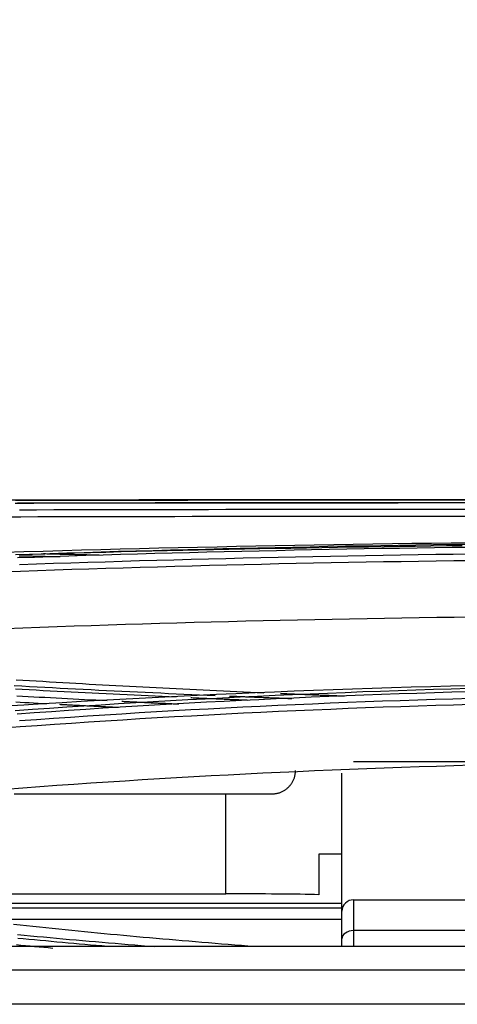
# Model space of a CAD drawing. Units: millimetres. Extents: x 0 to 5164, y 0 to 3683.
# Drawn here: x 1497 to 1516, y 2245 to 2287 of the extents above; entities that cross this region are included whole.
import ezdxf

# ---------------------------------------------------------------- set-up
doc = ezdxf.new("R2010")
doc.units = ezdxf.units.MM
doc.layers.add('LG-Product', color=3, linetype='Continuous')
doc.styles.add('LG-TEXT', font='arial_0.ttf')
doc.dimstyles.new('LG-DIMENSION', dxfattribs={"dimtxt": 30, "dimasz": 25, "dimexe": 0.18, "dimexo": 0.0625, "dimgap": 5, "dimtad": 2, "dimtoh": 1, "dimdec": 0, "dimzin": 0, "dimdsep": 46, "dimtxsty": 'LG-TEXT', "dimcen": 0.09, "dimadec": 0, "dimazin": 0, "dimtfac": 1, "dimtdec": 0, "dimtofl": 0, "dimtmove": 0, "dimatfit": 3, "dimfxl": 0.18, "dimtolj": 1, "dimtzin": 0, "dimarcsym": 0})

# ---------------------------------------------------------------- blocks, each defined once
blk = doc.blocks.new('*D1')
at = {"color": 0, "lineweight": -2, "transparency": 16777216}
for p, q in [((1144.438, 2270.801), (1144.438, 2373.781)), ((1169.438, 2373.601), (1937.101, 2373.601)), ((1962.101, 2270.6), (1962.101, 2373.781))]:
    blk.add_line(p, q, dxfattribs=at)
at = {"color": 0, "lineweight": 70, "transparency": 16777216}
for points in [[(1169.438, 2377.767), (1169.438, 2369.434), (1144.438, 2373.601)], [(1937.101, 2377.767), (1937.101, 2369.434), (1962.101, 2373.601)]]:
    blk.add_solid(points, dxfattribs=at)
at = {"layer": 'Defpoints', "color": 0, "lineweight": 70, "transparency": 16777216}
for p in [(1962.101, 2373.601), (1144.438, 2270.738), (1962.101, 2270.537)]:
    blk.add_point(p, dxfattribs=at)
at = {"color": 0, "lineweight": 70, "transparency": 16777216, "insert": (1553.27, 2393.918), "char_height": 30, "attachment_point": 5, "style": 'LG-TEXT'}
blk.add_mtext('\\A1;818', dxfattribs=at)

msp = doc.modelspace()

# ---------------------------------------------------------------- linework, layer by layer
at = {"layer": 'LG-Product', "linetype": 'Continuous'}
for p, q in [((1330.665, 2266.207), (1504.043, 2266.207)), ((1506.795, 2266.207), (1531.263, 2266.207)), ((1511.77, 2254.976), (1520.263, 2254.976)), ((1506.274, 2249.3), (1506.274, 2253.593)), ((1511.27, 2251.005), (1510.271, 2251.005)), ((1510.271, 2251.005), (1510.271, 2249.265)), ((1485.674, 2249.3), (1506.274, 2249.3)), ((1511.269, 2248.887), (1489.422, 2248.887)), ((1511.77, 2249.046), (1511.77, 2247.721)), ((1511.77, 2249.046), (1518.764, 2249.046)), ((1491.07, 2248.705), (1511.273, 2248.705)), ((1511.27, 2247.371), (1511.27, 2248.563)), ((1511.272, 2248.205), (1494.906, 2248.205)), ((1518.764, 2247.721), (1511.77, 2247.721)), ((1511.77, 2247.721), (1511.77, 2247.047)), ((1957.566, 2247.047), (1148.906, 2247.047)), ((1957.566, 2247.039), (1148.906, 2247.039)), ((1511.27, 2247.047), (1511.27, 2247.371)), ((1149.193, 2246.034), (1957.279, 2246.034)), ((1957.279, 2244.56), (1149.193, 2244.56))]:
    msp.add_line(p, q, dxfattribs=at)
for points in [[(1516.825, 2266.209), (1515.98, 2266.209), (1515.135, 2266.209), (1514.291, 2266.209), (1513.447, 2266.209), (1512.604, 2266.209), (1511.761, 2266.209), (1510.919, 2266.209), (1510.077, 2266.209), (1509.236, 2266.209), (1508.395, 2266.209), (1507.556, 2266.209), (1506.717, 2266.208), (1505.88, 2266.208), (1505.044, 2266.208), (1504.209, 2266.207), (1503.374, 2266.207), (1502.541, 2266.206), (1501.71, 2266.205), (1500.879, 2266.204), (1500.049, 2266.204), (1499.221, 2266.202), (1498.394, 2266.201), (1497.568, 2266.2), (1496.744, 2266.199)], [(1497.233, 2266.075), (1497.629, 2266.076), (1498.026, 2266.076), (1498.422, 2266.077), (1498.819, 2266.077), (1499.217, 2266.078), (1499.614, 2266.078), (1500.012, 2266.079), (1500.41, 2266.079), (1500.809, 2266.08), (1501.207, 2266.08), (1501.606, 2266.08), (1502.006, 2266.081), (1502.405, 2266.081), (1502.805, 2266.081), (1503.205, 2266.082), (1503.605, 2266.082), (1504.006, 2266.082), (1504.406, 2266.082), (1504.807, 2266.083), (1505.209, 2266.083), (1505.61, 2266.083), (1506.012, 2266.083), (1506.414, 2266.083), (1506.816, 2266.083), (1507.219, 2266.083), (1507.621, 2266.084), (1508.024, 2266.084), (1508.427, 2266.084), (1508.831, 2266.084), (1509.234, 2266.084), (1509.638, 2266.084), (1510.042, 2266.084), (1510.446, 2266.084), (1510.851, 2266.084), (1511.255, 2266.084), (1511.66, 2266.084), (1512.065, 2266.084), (1512.47, 2266.084), (1512.875, 2266.084), (1513.28, 2266.084), (1513.686, 2266.084)], [(1497.239, 2266.193), (1497.975, 2266.194), (1498.712, 2266.196), (1499.45, 2266.198), (1500.19, 2266.199), (1500.931, 2266.2), (1501.673, 2266.201), (1502.417, 2266.203), (1503.162, 2266.203), (1503.907, 2266.204), (1504.654, 2266.205), (1505.402, 2266.206), (1506.151, 2266.206), (1506.901, 2266.207), (1507.652, 2266.207), (1508.404, 2266.208), (1509.157, 2266.208), (1509.911, 2266.208), (1510.665, 2266.209), (1511.421, 2266.209), (1512.177, 2266.209), (1512.934, 2266.209), (1513.692, 2266.209), (1514.451, 2266.209), (1515.21, 2266.209), (1515.97, 2266.209), (1516.73, 2266.209)], [(1516.77, 2266.084), (1516.012, 2266.084), (1515.254, 2266.084), (1514.497, 2266.084), (1513.74, 2266.084), (1512.985, 2266.083), (1512.23, 2266.083), (1511.475, 2266.083), (1510.722, 2266.083), (1509.969, 2266.083), (1509.218, 2266.082), (1508.467, 2266.082), (1507.717, 2266.081), (1506.968, 2266.081), (1506.22, 2266.08), (1505.473, 2266.08), (1504.727, 2266.079), (1503.982, 2266.078), (1503.238, 2266.077), (1502.496, 2266.076), (1501.754, 2266.075), (1501.014, 2266.074), (1500.275, 2266.072), (1499.537, 2266.071), (1498.801, 2266.069), (1498.066, 2266.068), (1497.332, 2266.066)], [(1506.903, 2266.207), (1503.815, 2266.207)], [(1497.421, 2265.787), (1498.153, 2265.789), (1498.886, 2265.791), (1499.621, 2265.793), (1500.356, 2265.794), (1501.093, 2265.796), (1501.832, 2265.798), (1502.571, 2265.799), (1503.312, 2265.8), (1504.054, 2265.802), (1504.797, 2265.803), (1505.541, 2265.804), (1506.286, 2265.805), (1507.032, 2265.806), (1507.779, 2265.807), (1508.527, 2265.808), (1509.276, 2265.808), (1510.025, 2265.809), (1510.776, 2265.809), (1511.527, 2265.809), (1512.28, 2265.81), (1513.033, 2265.81), (1513.787, 2265.81), (1514.541, 2265.81), (1515.296, 2265.81), (1516.052, 2265.81), (1516.808, 2265.809)], [(1516.828, 2265.496), (1516.073, 2265.496), (1515.318, 2265.497), (1514.564, 2265.497), (1513.811, 2265.497), (1513.058, 2265.497), (1512.306, 2265.497), (1511.554, 2265.496), (1510.804, 2265.496), (1510.054, 2265.496), (1509.306, 2265.495), (1508.558, 2265.495), (1507.811, 2265.494), (1507.065, 2265.493), (1506.32, 2265.492), (1505.576, 2265.491), (1504.833, 2265.49), (1504.091, 2265.489), (1503.35, 2265.488), (1502.611, 2265.487), (1501.872, 2265.485), (1501.135, 2265.484), (1500.399, 2265.482), (1499.664, 2265.481), (1498.93, 2265.479), (1498.198, 2265.477), (1497.467, 2265.475), (1496.737, 2265.474)], [(1516.802, 2264.364), (1515.959, 2264.354), (1515.117, 2264.343), (1514.275, 2264.332), (1513.434, 2264.321), (1512.594, 2264.308), (1511.755, 2264.295), (1510.916, 2264.282), (1510.078, 2264.268), (1509.241, 2264.253), (1508.405, 2264.237), (1507.57, 2264.221), (1506.735, 2264.204), (1505.901, 2264.187), (1505.068, 2264.169), (1504.236, 2264.15), (1503.404, 2264.131), (1502.573, 2264.111), (1501.743, 2264.09), (1500.914, 2264.068), (1500.085, 2264.046), (1499.258, 2264.023), (1498.431, 2263.999), (1497.605, 2263.975), (1496.779, 2263.949)], [(1497.24, 2263.86), (1497.976, 2263.885), (1498.713, 2263.91), (1499.451, 2263.934), (1500.19, 2263.957), (1500.931, 2263.98), (1501.673, 2264.002), (1502.417, 2264.023), (1503.161, 2264.044), (1503.907, 2264.064), (1504.653, 2264.083), (1505.401, 2264.102), (1506.15, 2264.12), (1506.9, 2264.138), (1507.651, 2264.155), (1508.403, 2264.171), (1509.156, 2264.187), (1509.91, 2264.202), (1510.664, 2264.217), (1511.42, 2264.231), (1512.176, 2264.245), (1512.933, 2264.257), (1513.69, 2264.27), (1514.449, 2264.282), (1515.208, 2264.293), (1515.968, 2264.303), (1516.728, 2264.314)], [(1516.766, 2264.173), (1516.008, 2264.163), (1515.25, 2264.152), (1514.493, 2264.141), (1513.736, 2264.129), (1512.98, 2264.117), (1512.225, 2264.104), (1511.471, 2264.09), (1510.718, 2264.076), (1509.965, 2264.061), (1509.213, 2264.046), (1508.462, 2264.03), (1507.712, 2264.014), (1506.963, 2263.997), (1506.215, 2263.979), (1505.468, 2263.961), (1504.722, 2263.942), (1503.978, 2263.923), (1503.234, 2263.903), (1502.491, 2263.882), (1501.75, 2263.86), (1501.01, 2263.838), (1500.271, 2263.816), (1499.533, 2263.792), (1498.797, 2263.768), (1498.062, 2263.743), (1497.328, 2263.718)], [(1497.848, 2263.88), (1498.502, 2263.899), (1499.157, 2263.918), (1499.813, 2263.936), (1500.469, 2263.954), (1501.127, 2263.971), (1501.785, 2263.988), (1502.444, 2264.004), (1503.104, 2264.02), (1503.765, 2264.036), (1504.426, 2264.051), (1505.088, 2264.066), (1505.75, 2264.08), (1506.414, 2264.094), (1507.078, 2264.107), (1507.742, 2264.12), (1508.407, 2264.133), (1509.073, 2264.145), (1509.739, 2264.157), (1510.405, 2264.169), (1511.073, 2264.18), (1511.74, 2264.19), (1512.409, 2264.201), (1513.078, 2264.21), (1513.747, 2264.22), (1514.417, 2264.229), (1515.087, 2264.238), (1515.758, 2264.246), (1516.429, 2264.254)], [(1516.828, 2263.601), (1516.072, 2263.591), (1515.317, 2263.58), (1514.563, 2263.569), (1513.809, 2263.558), (1513.056, 2263.546), (1512.303, 2263.533), (1511.552, 2263.519), (1510.801, 2263.505), (1510.052, 2263.49), (1509.303, 2263.475), (1508.555, 2263.459), (1507.808, 2263.442), (1507.062, 2263.425), (1506.316, 2263.407), (1505.572, 2263.388), (1504.829, 2263.369), (1504.087, 2263.349), (1503.346, 2263.329), (1502.606, 2263.308), (1501.868, 2263.286), (1501.13, 2263.264), (1500.394, 2263.241), (1499.659, 2263.217), (1498.926, 2263.193), (1498.194, 2263.168), (1497.462, 2263.143), (1496.733, 2263.117)], [(1497.406, 2263.815), (1497.459, 2263.814), (1497.512, 2263.812), (1497.566, 2263.811), (1497.619, 2263.81), (1497.672, 2263.809), (1497.725, 2263.807), (1497.779, 2263.806), (1497.832, 2263.805), (1497.885, 2263.804), (1497.939, 2263.802), (1497.992, 2263.801), (1498.045, 2263.8), (1498.098, 2263.798), (1498.152, 2263.797), (1498.205, 2263.796), (1498.258, 2263.795), (1498.312, 2263.793), (1498.365, 2263.792), (1498.418, 2263.791), (1498.472, 2263.79), (1498.525, 2263.788), (1498.578, 2263.787), (1498.632, 2263.786), (1498.685, 2263.785), (1498.738, 2263.783), (1498.792, 2263.782), (1498.845, 2263.781), (1498.899, 2263.78), (1498.952, 2263.778), (1499.005, 2263.777), (1499.059, 2263.776), (1499.112, 2263.775), (1499.165, 2263.774)], [(1497.418, 2263.437), (1498.15, 2263.462), (1498.883, 2263.487), (1499.618, 2263.511), (1500.354, 2263.535), (1501.091, 2263.558), (1501.829, 2263.58), (1502.569, 2263.602), (1503.309, 2263.623), (1504.051, 2263.644), (1504.794, 2263.664), (1505.538, 2263.683), (1506.284, 2263.701), (1507.03, 2263.719), (1507.777, 2263.737), (1508.525, 2263.754), (1509.274, 2263.77), (1510.024, 2263.785), (1510.774, 2263.8), (1511.526, 2263.814), (1512.278, 2263.828), (1513.032, 2263.84), (1513.786, 2263.853), (1514.541, 2263.864), (1515.296, 2263.875), (1516.052, 2263.886), (1516.809, 2263.896)], [(1500.844, 2263.832), (1500.796, 2263.833), (1500.748, 2263.834), (1500.7, 2263.835), (1500.652, 2263.836), (1500.603, 2263.838), (1500.555, 2263.839), (1500.507, 2263.84), (1500.459, 2263.841), (1500.411, 2263.842), (1500.363, 2263.843), (1500.315, 2263.845), (1500.267, 2263.846), (1500.219, 2263.847), (1500.17, 2263.848), (1500.122, 2263.849), (1500.074, 2263.85), (1500.026, 2263.852), (1499.978, 2263.853), (1499.93, 2263.854), (1499.882, 2263.855), (1499.834, 2263.856), (1499.786, 2263.857), (1499.738, 2263.859), (1499.69, 2263.86), (1499.642, 2263.861), (1499.594, 2263.862), (1499.546, 2263.863), (1499.498, 2263.865), (1499.45, 2263.866), (1499.402, 2263.867), (1499.354, 2263.868), (1499.306, 2263.869), (1499.258, 2263.871), (1499.21, 2263.872), (1499.162, 2263.873), (1499.114, 2263.874), (1499.066, 2263.875), (1499.018, 2263.877), (1498.97, 2263.878), (1498.922, 2263.879), (1498.874, 2263.88), (1498.826, 2263.881), (1498.778, 2263.883), (1498.73, 2263.884), (1498.682, 2263.885), (1498.634, 2263.886), (1498.586, 2263.887), (1498.538, 2263.889), (1498.49, 2263.89), (1498.442, 2263.891)], [(1496.833, 2260.696), (1497.563, 2260.723), (1498.295, 2260.75), (1499.027, 2260.775), (1499.76, 2260.8), (1500.494, 2260.824), (1501.229, 2260.848), (1501.964, 2260.871), (1502.701, 2260.893), (1503.438, 2260.914), (1504.176, 2260.935), (1504.914, 2260.955), (1505.654, 2260.975), (1506.394, 2260.994), (1507.136, 2261.012), (1507.878, 2261.029), (1508.62, 2261.046), (1509.364, 2261.062), (1510.108, 2261.078), (1510.853, 2261.093), (1511.599, 2261.108), (1512.346, 2261.121), (1513.093, 2261.135), (1513.841, 2261.147), (1514.59, 2261.159), (1515.34, 2261.17), (1516.09, 2261.181), (1516.842, 2261.191)], [(1507.915, 2257.92), (1507.624, 2257.933), (1507.334, 2257.946), (1507.044, 2257.959), (1506.754, 2257.972), (1506.464, 2257.985), (1506.174, 2257.998), (1505.884, 2258.011), (1505.595, 2258.025), (1505.306, 2258.039), (1505.017, 2258.053), (1504.728, 2258.067), (1504.439, 2258.081), (1504.15, 2258.095), (1503.862, 2258.109), (1503.573, 2258.124), (1503.285, 2258.139), (1502.997, 2258.154), (1502.71, 2258.169), (1502.422, 2258.184), (1502.135, 2258.199), (1501.848, 2258.214), (1501.56, 2258.23), (1501.274, 2258.245), (1500.987, 2258.261), (1500.7, 2258.277), (1500.414, 2258.293), (1500.128, 2258.309), (1499.842, 2258.325), (1499.557, 2258.342), (1499.271, 2258.358), (1498.986, 2258.375), (1498.701, 2258.392), (1498.416, 2258.409), (1498.131, 2258.426), (1497.847, 2258.443), (1497.563, 2258.46), (1497.279, 2258.478)], [(1516.773, 2258.233), (1515.929, 2258.212), (1515.086, 2258.189), (1514.244, 2258.165), (1513.404, 2258.139), (1512.563, 2258.112), (1511.724, 2258.084), (1510.886, 2258.055), (1510.049, 2258.025), (1509.212, 2257.993), (1508.377, 2257.959), (1507.542, 2257.925), (1506.708, 2257.889), (1505.875, 2257.852), (1505.043, 2257.813), (1504.212, 2257.773), (1503.382, 2257.732), (1502.553, 2257.689), (1501.724, 2257.645), (1500.897, 2257.6), (1500.07, 2257.553), (1499.245, 2257.505), (1498.42, 2257.455), (1497.596, 2257.404), (1496.773, 2257.351)], [(1497.184, 2258.244), (1497.513, 2258.226), (1497.843, 2258.207), (1498.173, 2258.189), (1498.503, 2258.171), (1498.833, 2258.154), (1499.164, 2258.136), (1499.495, 2258.119), (1499.826, 2258.101), (1500.157, 2258.084), (1500.488, 2258.067), (1500.82, 2258.05), (1501.152, 2258.034), (1501.484, 2258.017), (1501.816, 2258.001), (1502.149, 2257.985), (1502.482, 2257.969), (1502.815, 2257.953), (1503.148, 2257.937), (1503.481, 2257.922), (1503.814, 2257.906), (1504.148, 2257.891), (1504.482, 2257.876), (1504.816, 2257.861), (1505.15, 2257.847), (1505.484, 2257.832), (1505.819, 2257.818)], [(1497.236, 2257.168), (1497.971, 2257.221), (1498.707, 2257.272), (1499.445, 2257.322), (1500.184, 2257.371), (1500.924, 2257.418), (1501.666, 2257.464), (1502.408, 2257.509), (1503.152, 2257.552), (1503.898, 2257.595), (1504.644, 2257.636), (1505.392, 2257.675), (1506.141, 2257.714), (1506.89, 2257.751), (1507.641, 2257.787), (1508.393, 2257.822), (1509.145, 2257.856), (1509.899, 2257.888), (1510.654, 2257.92), (1511.409, 2257.95), (1512.166, 2257.979), (1512.923, 2258.006), (1513.681, 2258.033), (1514.439, 2258.058), (1515.199, 2258.083), (1515.959, 2258.106), (1516.719, 2258.128)], [(1504.146, 2257.737), (1503.844, 2257.751), (1503.542, 2257.765), (1503.24, 2257.779), (1502.939, 2257.793), (1502.637, 2257.807), (1502.336, 2257.822), (1502.035, 2257.836), (1501.733, 2257.851), (1501.433, 2257.865), (1501.132, 2257.88), (1500.831, 2257.895), (1500.531, 2257.911), (1500.231, 2257.926), (1499.931, 2257.941), (1499.631, 2257.957), (1499.331, 2257.973), (1499.032, 2257.988), (1498.732, 2258.004), (1498.433, 2258.021), (1498.134, 2258.037), (1497.835, 2258.053), (1497.537, 2258.07), (1497.238, 2258.086)], [(1497.299, 2257.802), (1497.541, 2257.789), (1497.783, 2257.776), (1498.025, 2257.762), (1498.267, 2257.749), (1498.509, 2257.736), (1498.752, 2257.723), (1498.994, 2257.71), (1499.237, 2257.697), (1499.479, 2257.684), (1499.722, 2257.672), (1499.965, 2257.659), (1500.208, 2257.647), (1500.451, 2257.634), (1500.694, 2257.622), (1500.937, 2257.61), (1501.181, 2257.597)], [(1516.755, 2257.975), (1515.996, 2257.953), (1515.238, 2257.93), (1514.48, 2257.906), (1513.724, 2257.88), (1512.968, 2257.854), (1512.212, 2257.826), (1511.458, 2257.797), (1510.704, 2257.767), (1509.951, 2257.736), (1509.2, 2257.703), (1508.449, 2257.67), (1507.699, 2257.635), (1506.95, 2257.599), (1506.202, 2257.561), (1505.455, 2257.523), (1504.709, 2257.483), (1503.964, 2257.442), (1503.221, 2257.4), (1502.479, 2257.356), (1501.738, 2257.312), (1500.998, 2257.265), (1500.259, 2257.218), (1499.522, 2257.169), (1498.786, 2257.119), (1498.052, 2257.068), (1497.319, 2257.016)], [(1497.409, 2256.736), (1498.14, 2256.789), (1498.872, 2256.84), (1499.606, 2256.89), (1500.341, 2256.939), (1501.078, 2256.987), (1501.816, 2257.033), (1502.555, 2257.078), (1503.295, 2257.122), (1504.036, 2257.165), (1504.779, 2257.207), (1505.523, 2257.247), (1506.267, 2257.286), (1507.013, 2257.324), (1507.761, 2257.36), (1508.508, 2257.395), (1509.257, 2257.429), (1510.007, 2257.462), (1510.758, 2257.493), (1511.51, 2257.523), (1512.262, 2257.552), (1513.016, 2257.58), (1513.77, 2257.606), (1514.525, 2257.632), (1515.28, 2257.656), (1516.037, 2257.678), (1516.794, 2257.7)], [(1507.239, 2257.605), (1507.19, 2257.607), (1507.141, 2257.609), (1507.091, 2257.611), (1507.042, 2257.613), (1506.993, 2257.615), (1506.943, 2257.617), (1506.894, 2257.619), (1506.845, 2257.621), (1506.795, 2257.623), (1506.746, 2257.625), (1506.697, 2257.627), (1506.647, 2257.629), (1506.598, 2257.631), (1506.549, 2257.633), (1506.499, 2257.635), (1506.45, 2257.638), (1506.401, 2257.64), (1506.351, 2257.642), (1506.302, 2257.644), (1506.253, 2257.646), (1506.204, 2257.648), (1506.154, 2257.65), (1506.105, 2257.652), (1506.056, 2257.654), (1506.006, 2257.656), (1505.957, 2257.658), (1505.908, 2257.66), (1505.859, 2257.662), (1505.809, 2257.664), (1505.76, 2257.666), (1505.711, 2257.669), (1505.662, 2257.671), (1505.612, 2257.673), (1505.563, 2257.675), (1505.514, 2257.677), (1505.465, 2257.679), (1505.416, 2257.681), (1505.366, 2257.683), (1505.317, 2257.685), (1505.268, 2257.688), (1505.219, 2257.69), (1505.17, 2257.692), (1505.12, 2257.694), (1505.071, 2257.696), (1505.022, 2257.698), (1504.973, 2257.7), (1504.924, 2257.703), (1504.874, 2257.705), (1504.825, 2257.707), (1504.776, 2257.709)], [(1506.436, 2257.792), (1506.489, 2257.79), (1506.543, 2257.787), (1506.596, 2257.785), (1506.649, 2257.783), (1506.703, 2257.781), (1506.756, 2257.779), (1506.81, 2257.776), (1506.863, 2257.774), (1506.917, 2257.772), (1506.97, 2257.77), (1507.023, 2257.768), (1507.077, 2257.766), (1507.13, 2257.763), (1507.184, 2257.761), (1507.237, 2257.759), (1507.291, 2257.757), (1507.344, 2257.755), (1507.398, 2257.753), (1507.451, 2257.75), (1507.505, 2257.748), (1507.558, 2257.746), (1507.612, 2257.744), (1507.665, 2257.742), (1507.719, 2257.74), (1507.772, 2257.738), (1507.826, 2257.736), (1507.879, 2257.734), (1507.933, 2257.731), (1507.986, 2257.729), (1508.04, 2257.727), (1508.093, 2257.725), (1508.147, 2257.723), (1508.2, 2257.721), (1508.254, 2257.719), (1508.307, 2257.717), (1508.361, 2257.715), (1508.414, 2257.713), (1508.468, 2257.711), (1508.522, 2257.709), (1508.575, 2257.707), (1508.629, 2257.705), (1508.682, 2257.703), (1508.736, 2257.701), (1508.789, 2257.699), (1508.843, 2257.696), (1508.896, 2257.694), (1508.95, 2257.692), (1509.004, 2257.69), (1509.057, 2257.688), (1509.111, 2257.686)], [(1511.374, 2257.782), (1511.319, 2257.784), (1511.264, 2257.786), (1511.209, 2257.788), (1511.154, 2257.79), (1511.099, 2257.792), (1511.044, 2257.794), (1510.989, 2257.796), (1510.934, 2257.798), (1510.879, 2257.8), (1510.824, 2257.802), (1510.769, 2257.805), (1510.714, 2257.807), (1510.659, 2257.809), (1510.604, 2257.811), (1510.549, 2257.813), (1510.494, 2257.815), (1510.439, 2257.817), (1510.384, 2257.819), (1510.329, 2257.821), (1510.274, 2257.824), (1510.219, 2257.826), (1510.164, 2257.828), (1510.109, 2257.83), (1510.054, 2257.832), (1509.999, 2257.834), (1509.944, 2257.836), (1509.89, 2257.839), (1509.835, 2257.841), (1509.78, 2257.843), (1509.725, 2257.845), (1509.67, 2257.847), (1509.615, 2257.85), (1509.56, 2257.852), (1509.505, 2257.854), (1509.45, 2257.856), (1509.395, 2257.858), (1509.34, 2257.861), (1509.286, 2257.863), (1509.231, 2257.865), (1509.176, 2257.867), (1509.121, 2257.87), (1509.066, 2257.872), (1509.011, 2257.874), (1508.956, 2257.876), (1508.901, 2257.879), (1508.847, 2257.881), (1508.792, 2257.883), (1508.737, 2257.885), (1508.682, 2257.888), (1508.627, 2257.89)], [(1516.812, 2257.426), (1516.056, 2257.405), (1515.301, 2257.382), (1514.546, 2257.358), (1513.792, 2257.333), (1513.039, 2257.307), (1512.286, 2257.279), (1511.535, 2257.25), (1510.784, 2257.22), (1510.034, 2257.189), (1509.285, 2257.156), (1508.537, 2257.122), (1507.79, 2257.087), (1507.044, 2257.051), (1506.299, 2257.013), (1505.555, 2256.974), (1504.812, 2256.934), (1504.071, 2256.892), (1503.33, 2256.85), (1502.591, 2256.806), (1501.853, 2256.761), (1501.116, 2256.714), (1500.38, 2256.667), (1499.646, 2256.618), (1498.913, 2256.568), (1498.181, 2256.516), (1497.451, 2256.464), (1496.722, 2256.41)], [(1498.596, 2257.452), (1498.404, 2257.462), (1498.213, 2257.473), (1498.021, 2257.483), (1497.83, 2257.493), (1497.638, 2257.504), (1497.447, 2257.514), (1497.256, 2257.525)], [(1501.664, 2257.295), (1501.614, 2257.298), (1501.563, 2257.3), (1501.513, 2257.303), (1501.462, 2257.305), (1501.412, 2257.308), (1501.361, 2257.31), (1501.311, 2257.312), (1501.26, 2257.315), (1501.21, 2257.317), (1501.159, 2257.32), (1501.109, 2257.322), (1501.059, 2257.325), (1501.008, 2257.327), (1500.958, 2257.33), (1500.907, 2257.333), (1500.857, 2257.335), (1500.806, 2257.338), (1500.756, 2257.34), (1500.706, 2257.343), (1500.655, 2257.345), (1500.605, 2257.348), (1500.554, 2257.35), (1500.504, 2257.353), (1500.454, 2257.355), (1500.403, 2257.358), (1500.353, 2257.36), (1500.303, 2257.363), (1500.252, 2257.366), (1500.202, 2257.368), (1500.151, 2257.371), (1500.101, 2257.373), (1500.051, 2257.376), (1500, 2257.378), (1499.95, 2257.381), (1499.9, 2257.384), (1499.849, 2257.386), (1499.799, 2257.389), (1499.749, 2257.391), (1499.698, 2257.394), (1499.648, 2257.397), (1499.598, 2257.399), (1499.547, 2257.402), (1499.497, 2257.404), (1499.447, 2257.407), (1499.397, 2257.41), (1499.346, 2257.412), (1499.296, 2257.415), (1499.246, 2257.418), (1499.195, 2257.42), (1499.145, 2257.423)], [(1501.805, 2257.567), (1501.854, 2257.564), (1501.903, 2257.562), (1501.952, 2257.559), (1502.001, 2257.557), (1502.05, 2257.555), (1502.099, 2257.552), (1502.147, 2257.55), (1502.196, 2257.548), (1502.245, 2257.545), (1502.294, 2257.543), (1502.343, 2257.54), (1502.392, 2257.538), (1502.441, 2257.536), (1502.49, 2257.533), (1502.539, 2257.531), (1502.588, 2257.529), (1502.637, 2257.526), (1502.687, 2257.524), (1502.736, 2257.522), (1502.785, 2257.519), (1502.834, 2257.517), (1502.883, 2257.515), (1502.932, 2257.512), (1502.981, 2257.51), (1503.03, 2257.508), (1503.079, 2257.506), (1503.128, 2257.503), (1503.177, 2257.501), (1503.226, 2257.499), (1503.275, 2257.496), (1503.324, 2257.494), (1503.373, 2257.492), (1503.422, 2257.49), (1503.471, 2257.487), (1503.521, 2257.485), (1503.57, 2257.483), (1503.619, 2257.48), (1503.668, 2257.478), (1503.717, 2257.476), (1503.766, 2257.474), (1503.815, 2257.471), (1503.864, 2257.469), (1503.913, 2257.467), (1503.963, 2257.465), (1504.012, 2257.462), (1504.061, 2257.46), (1504.11, 2257.458), (1504.159, 2257.456), (1504.208, 2257.454), (1504.257, 2257.451)], [(1496.828, 2253.799), (1497.558, 2253.854), (1498.289, 2253.908), (1499.021, 2253.961), (1499.753, 2254.012), (1500.486, 2254.062), (1501.22, 2254.111), (1501.955, 2254.158), (1502.691, 2254.204), (1503.428, 2254.248), (1504.166, 2254.292), (1504.904, 2254.333), (1505.643, 2254.374), (1506.383, 2254.413), (1507.124, 2254.452), (1507.866, 2254.488), (1508.609, 2254.524), (1509.352, 2254.558), (1510.096, 2254.591), (1510.841, 2254.623), (1511.587, 2254.653), (1512.334, 2254.683), (1513.081, 2254.711), (1513.83, 2254.738), (1514.579, 2254.763), (1515.329, 2254.788), (1516.079, 2254.811), (1516.831, 2254.833)], [(1508.272, 2253.593), (1508.304, 2253.594), (1508.335, 2253.595), (1508.366, 2253.598), (1508.398, 2253.601), (1508.429, 2253.606), (1508.46, 2253.611), (1508.491, 2253.618), (1508.521, 2253.625), (1508.551, 2253.633), (1508.581, 2253.642), (1508.611, 2253.652), (1508.64, 2253.664), (1508.669, 2253.676), (1508.698, 2253.688), (1508.726, 2253.702), (1508.754, 2253.717), (1508.781, 2253.733), (1508.808, 2253.749), (1508.834, 2253.767), (1508.86, 2253.785), (1508.885, 2253.804), (1508.91, 2253.823), (1508.934, 2253.844), (1508.957, 2253.865), (1508.98, 2253.887), (1509.001, 2253.909), (1509.022, 2253.932), (1509.043, 2253.956), (1509.062, 2253.981), (1509.081, 2254.006), (1509.099, 2254.031), (1509.116, 2254.058), (1509.133, 2254.085), (1509.148, 2254.112), (1509.163, 2254.14), (1509.177, 2254.168), (1509.19, 2254.196), (1509.202, 2254.225), (1509.213, 2254.255), (1509.223, 2254.284), (1509.232, 2254.314), (1509.24, 2254.344), (1509.248, 2254.375), (1509.254, 2254.406), (1509.259, 2254.437), (1509.264, 2254.468), (1509.267, 2254.499), (1509.27, 2254.53), (1509.271, 2254.561), (1509.272, 2254.593)], [(1511.27, 2248.563), (1511.27, 2248.937), (1511.27, 2249.298), (1511.27, 2249.643), (1511.27, 2249.972), (1511.27, 2250.284), (1511.27, 2250.581), (1511.27, 2250.861), (1511.27, 2251.127), (1511.27, 2251.378), (1511.27, 2251.615), (1511.27, 2251.838), (1511.27, 2252.047), (1511.27, 2252.244), (1511.27, 2252.427), (1511.27, 2252.598), (1511.27, 2252.757), (1511.27, 2252.905), (1511.27, 2253.041), (1511.27, 2253.166), (1511.27, 2253.28), (1511.27, 2253.384), (1511.27, 2253.479), (1511.27, 2253.563), (1511.27, 2253.639), (1511.27, 2253.705), (1511.27, 2253.765), (1511.27, 2253.817), (1511.27, 2253.863), (1511.27, 2253.904), (1511.27, 2253.941), (1511.27, 2253.974), (1511.27, 2254.003), (1511.27, 2254.031), (1511.27, 2254.058), (1511.27, 2254.084), (1511.27, 2254.11), (1511.27, 2254.138), (1511.27, 2254.167), (1511.27, 2254.199), (1511.27, 2254.233), (1511.27, 2254.267), (1511.27, 2254.302), (1511.27, 2254.336), (1511.27, 2254.368), (1511.27, 2254.398), (1511.27, 2254.424), (1511.27, 2254.445), (1511.27, 2254.462), (1511.27, 2254.472), (1511.27, 2254.476)], [(1497.18, 2253.593), (1497.479, 2253.593), (1497.779, 2253.593), (1498.079, 2253.593), (1498.379, 2253.593), (1498.679, 2253.593), (1498.978, 2253.593), (1499.278, 2253.593), (1499.578, 2253.593), (1499.878, 2253.593), (1500.178, 2253.593), (1500.477, 2253.593), (1500.777, 2253.593), (1501.077, 2253.593), (1501.377, 2253.593), (1501.677, 2253.593), (1501.976, 2253.593), (1502.276, 2253.593), (1502.576, 2253.593), (1502.876, 2253.593), (1503.176, 2253.593), (1503.475, 2253.593), (1503.775, 2253.593), (1504.075, 2253.593), (1504.375, 2253.593), (1504.675, 2253.593), (1504.974, 2253.593), (1505.274, 2253.593), (1505.574, 2253.593), (1505.874, 2253.593), (1506.174, 2253.593), (1506.474, 2253.593), (1506.773, 2253.593), (1507.073, 2253.593), (1507.373, 2253.593), (1507.673, 2253.593), (1507.973, 2253.593), (1508.272, 2253.593)], [(1507.513, 2247.039), (1507.23, 2247.061), (1506.947, 2247.082), (1506.665, 2247.104), (1506.382, 2247.126), (1506.1, 2247.148), (1505.818, 2247.171), (1505.536, 2247.193), (1505.254, 2247.216), (1504.973, 2247.239), (1504.691, 2247.263), (1504.41, 2247.287), (1504.129, 2247.31), (1503.848, 2247.335), (1503.567, 2247.359), (1503.287, 2247.383), (1503.007, 2247.408), (1502.726, 2247.433), (1502.446, 2247.459), (1502.167, 2247.484), (1501.887, 2247.51), (1501.608, 2247.536), (1501.328, 2247.562), (1501.049, 2247.588), (1500.77, 2247.615), (1500.492, 2247.642), (1500.213, 2247.669), (1499.935, 2247.696), (1499.657, 2247.724), (1499.379, 2247.751), (1499.101, 2247.779), (1498.824, 2247.807), (1498.546, 2247.836), (1498.269, 2247.864), (1497.992, 2247.893), (1497.716, 2247.922), (1497.44, 2247.951), (1497.163, 2247.981)], [(1497.333, 2247.556), (1497.612, 2247.529), (1497.89, 2247.503), (1498.168, 2247.477), (1498.447, 2247.451), (1498.726, 2247.425), (1499.005, 2247.399), (1499.284, 2247.374), (1499.563, 2247.348), (1499.843, 2247.323), (1500.122, 2247.299), (1500.402, 2247.274), (1500.682, 2247.249), (1500.962, 2247.225), (1501.243, 2247.201), (1501.523, 2247.177), (1501.804, 2247.154), (1502.084, 2247.13), (1502.365, 2247.107), (1502.646, 2247.084), (1502.928, 2247.062), (1503.209, 2247.039)], [(1497.285, 2247.122), (1497.48, 2247.103), (1497.676, 2247.085), (1497.871, 2247.066), (1498.066, 2247.048), (1498.262, 2247.03), (1498.458, 2247.011), (1498.653, 2246.993), (1498.849, 2246.975)], [(1501.194, 2247.042), (1500.952, 2247.063), (1500.711, 2247.084), (1500.469, 2247.105), (1500.228, 2247.126), (1499.986, 2247.147), (1499.745, 2247.169), (1499.504, 2247.19), (1499.263, 2247.212), (1499.022, 2247.234), (1498.781, 2247.256), (1498.54, 2247.278), (1498.3, 2247.3), (1498.06, 2247.323), (1497.819, 2247.345), (1497.579, 2247.368), (1497.339, 2247.391)]]:
    msp.add_lwpolyline(points, dxfattribs=at)
for centre, major_axis, ratio, start_param, end_param in [((1506.274, 2249.213), (4.996, 0), 0.017495, 0.643501, 1.570796), ((1511.77, 2248.563), (-0.5, 0), 0.966158, 4.712389, 6.283185), ((1511.77, 2247.371), (-0.5, 0), 0.700909, 4.712389, 6.283185)]:
    msp.add_ellipse(centre, major_axis=major_axis, ratio=ratio, start_param=start_param, end_param=end_param, dxfattribs=at)

# ---------------------------------------------------------------- dimensions: what is measured, and where the dimension line sits
at = {"lineweight": 70}
dim = msp.add_linear_dim(base=(1962.101, 2373.601), p1=(1144.438, 2270.738), p2=(1962.101, 2270.537), dimstyle='LG-DIMENSION', dxfattribs=at)
dim.commit()
dim.dimension.update_dxf_attribs({"geometry": '*D1', "text_midpoint": (1553.27, 2393.918)})

doc.saveas('drawing.dxf')
